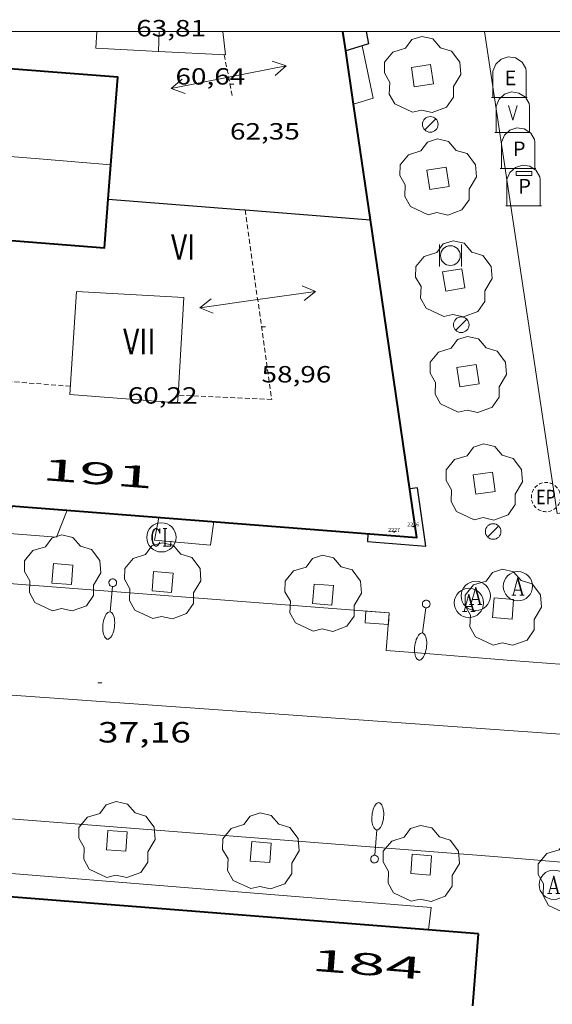
# Model space of a CAD drawing. Units: inches. Extents: x 453997 to 455002, y 4598998 to 4599503.
# Drawn here: x 454343 to 454371, y 4599450 to 4599501 of the extents above; entities that cross this region are included whole.
import ezdxf
from ezdxf.enums import TextEntityAlignment as Align

# ---------------------------------------------------------------- set-up
doc = ezdxf.new("R2010")
doc.units = ezdxf.units.IN
doc.header["$MEASUREMENT"] = 0
doc.linetypes.add('DGN Style 1', pattern=[6.30287331, 0.01048731, -6.292386])
doc.linetypes.add('TRAZOS2', pattern=[0.375, 0.25, -0.125])
for name, color, linetype, lineweight in [('ARBRE', 7, 'Continuous', 0), ('CARENER', 7, 'Continuous', 0), ('CONTENIDOR DE PAPER', 7, 'Continuous', 0), ('CONTENIDOR DE PLASTIC', 7, 'Continuous', 0), ('CONTENIDOR DE VIDRE', 7, 'Continuous', 0), ('COS SORTINT-TRIBUNA', 7, 'Continuous', 0), ('COTA ALTIMETRICA', 7, 'Continuous', 0), ('COTA EDIFICI', 7, 'Continuous', 0), ('EIX VIA URBANA PAVIMENTADA', 7, 'Continuous', 0), ('EMBORNAL', 7, 'Continuous', 0), ('ESCOCELL', 7, 'Continuous', 0), ('FACANA EXTERIOR', 7, 'Continuous', 0), ('FACANA INTERIOR', 7, 'Continuous', 0), ('FANAL', 7, 'Continuous', 0), ('LINIA DE VOLADA', 7, 'Continuous', 0), ('LINIA VOLUMETRICA', 7, 'Continuous', 0), ('MARC FULL', 7, 'Continuous', 0), ('MITGERES', 7, 'Continuous', 0), ('MUR', 7, 'Continuous', 0), ('PAPERERA', 7, 'Continuous', 0), ('REGISTRE AIGUA', 7, 'Continuous', 0), ('REGISTRE CLAVEGUERAM', 7, 'Continuous', 0), ('REGISTRE ENLLUMENAT PUBLIC', 7, 'Continuous', 0), ('TEXT DE NUMERO DE PLANTES', 7, 'Continuous', 0), ('TEXT DE NUMERO DE POLICIA', 7, 'Continuous', 0), ('VORERA', 7, 'Continuous', 0)]:
    doc.layers.add(name, color=color, linetype=linetype, lineweight=lineweight)
for name, color, linetype in [('CONTENIDOR D ESCOMBRERIES', 7, 'Continuous'), ('Identificador', 7, 'Continuous'), ('PLAQUES_CARRER', 7, 'Continuous'), ('Punt', 7, 'Continuous')]:
    doc.layers.add(name, color=color, linetype=linetype)
doc.styles.get("Standard").update_dxf_attribs({"font": 'txt.shx'})
doc.styles.add('Style-Arial', font='ARIAL.TTF')

# ---------------------------------------------------------------- blocks, each defined once
blk = doc.blocks.new('BLOC_PLAQUES')
at = {"layer": 'Punt', "color": 2}
blk.add_point((0, 0), dxfattribs=at)
at = {"layer": 'Identificador', "color": 2}
blk.add_attdef('IDENTIFICADOR', text='', height=0.2, dxfattribs=at).set_placement((0, 0), align=Align.CENTER)
blk = doc.blocks.new('COTA')
at = {"color": 0, "linetype": 'ByBlock', "lineweight": -2}
blk.add_line((0, 0), (0.2, 0), dxfattribs=at)
blk = doc.blocks.new('ESCOSE')
at = {"color": 0, "linetype": 'ByBlock', "lineweight": -2, "flags": 128}
blk.add_lwpolyline([(-0.5, -0.5), (0.5, -0.5), (0.5, 0.5), (-0.5, 0.5)], close=True, dxfattribs=at)
blk = doc.blocks.new('ARBRE')
at = {"color": 0, "linetype": 'ByBlock', "lineweight": -2, "flags": 128}
blk.add_lwpolyline([(-0.507, -1.872), (-1.415, -1.448), (-1.697, -0.9400000000000001), (-1.675, -0.342), (-1.951, 0.138), (-1.943, 0.686), (-1.511, 1.208), (-0.871, 1.406), (-0.543, 1.846), (-0.027, 2.012), (0.541, 1.882), (0.933, 1.428), (1.495, 1.262), (1.921, 0.6940000000000001), (1.969, 0.068), (1.593, -0.562), (1.593, -1.098), (1.229, -1.618), (0.505, -1.886), (-0.049, -1.762), (-0.507, -1.872)], dxfattribs=at)
blk = doc.blocks.new('FANALB')
at = {"color": 0, "linetype": 'ByBlock', "lineweight": -2, "flags": 128}
for points in [[(0.197, 0.005), (0.189, 0.061), (0.165, 0.111), (0.129, 0.155), (0.083, 0.185), (0.029, 0.201), (-0.027, 0.201), (-0.081, 0.185), (-0.129, 0.155), (-0.167, 0.113), (-0.191, 0.063), (-0.199, 0.007), (-0.191, -0.049), (-0.169, -0.099), (-0.133, -0.143), (-0.08700000000000001, -0.173), (-0.033, -0.191), (0.023, -0.191), (0.077, -0.177), (0.125, -0.147), (0.163, -0.105), (0.187, -0.055), (0.197, 0.001), (0.197, 0.005)], [(1.497, 0.005), (0.197, 0.005)], [(2.897, 0.005), (2.889, 0.051), (2.865, 0.095), (2.827, 0.137), (2.773, 0.175), (2.707, 0.211), (2.629, 0.241), (2.541, 0.267), (2.445, 0.285), (2.343, 0.299), (2.237, 0.305), (2.133, 0.303), (2.027, 0.297), (1.927, 0.283), (1.833, 0.261), (1.747, 0.235), (1.671, 0.203), (1.607, 0.167), (1.557, 0.127), (1.523, 0.085), (1.501, 0.041), (1.497, -0.005), (1.509, -0.051), (1.537, -0.095), (1.579, -0.135), (1.635, -0.175), (1.705, -0.209), (1.785, -0.237), (1.875, -0.261), (1.973, -0.279), (2.075, -0.291), (2.179, -0.295), (2.285, -0.293), (2.389, -0.283), (2.489, -0.267), (2.581, -0.247), (2.665, -0.219), (2.737, -0.185), (2.799, -0.149), (2.845, -0.107), (2.877, -0.065), (2.895, -0.019), (2.897, 0.005)]]:
    blk.add_lwpolyline(points, dxfattribs=at)
blk = doc.blocks.new('CVIDRE')
at = {"color": 0, "linetype": 'ByBlock', "lineweight": -2}
for p, q in [((-0.56, 1.26), (-0.08, 1.42)), ((-0.08, 1.42), (0.42, 1.34)), ((-1.14, 0.44), (-0.9400000000000001, 0.92)), ((-0.9400000000000001, 0.92), (-0.56, 1.26)), ((0.42, 1.34), (0.86, 1.06)), ((0.86, 1.06), (1.12, 0.62)), ((0, -0.5), (-0.3, 0.5)), ((0.3, 0.5), (0, -0.5)), ((1.12, 0.62), (1.14, 0.44))]:
    blk.add_line(p, q, dxfattribs=at)
at = {"color": 0, "linetype": 'ByBlock', "lineweight": -2, "flags": 128}
for points in [[(-1.14, -1.36), (-1.14, 0.44)], [(0, 0), (0, 0)], [(0, 0), (0, 0)], [(1.14, -1.36), (1.14, 0.44)], [(-1.22, -1.36), (1.22, -1.36)]]:
    blk.add_lwpolyline(points, dxfattribs=at)
blk = doc.blocks.new('CPLAS')
at = {"color": 0, "linetype": 'ByBlock', "lineweight": -2}
for p, q in [((-0.634, 1.28), (-0.154, 1.44)), ((-0.154, 1.44), (0.346, 1.36)), ((0.346, 1.36), (0.786, 1.08)), ((-1.214, 0.46), (-1.014, 0.9400000000000001)), ((-1.014, 0.9400000000000001), (-0.634, 1.28)), ((0.786, 1.08), (1.046, 0.64)), ((1.046, 0.64), (1.066, 0.46))]:
    blk.add_line(p, q, dxfattribs=at)
at = {"color": 0, "linetype": 'ByBlock', "lineweight": -2, "flags": 128}
blk.add_lwpolyline([(-0.584, 0.73), (0.486, 0.73), (0.486, 1.016), (-0.584, 1.016)], close=True, dxfattribs=at)
for points in [[(-1.214, -1.34), (-1.214, 0.46)], [(-0.074, 0.02), (-0.074, 0.02)], [(-0.074, 0.02), (-0.074, 0.02)], [(1.066, -1.34), (1.066, 0.46)], [(-1.294, -1.34), (1.146, -1.34)]]:
    blk.add_lwpolyline(points, dxfattribs=at)
at = {"color": 0, "linetype": 'ByBlock', "lineweight": -2, "style": 'Style-Arial'}
blk.add_text('P', height=0.9999600000000001, dxfattribs=at).set_placement((0.0006423754882812318, -1.999999999998181e-05), align=Align.MIDDLE_CENTER)
blk = doc.blocks.new('REPC')
at = {"color": 0, "linetype": 'ByBlock', "lineweight": -2}
blk.add_circle((0.001121296942234039, 0.0002408043146133423), 1, dxfattribs=at)
at = {"color": 0, "linetype": 'ByBlock', "lineweight": -2, "style": 'Style-Arial', "width": 0.7999964000072}
blk.add_text('EP', height=1.000002, dxfattribs=at).set_placement((-0.0001425146484374409, 1.000000000033197e-06), align=Align.MIDDLE_CENTER)
blk = doc.blocks.new('FANAL')
at = {"color": 0, "linetype": 'ByBlock', "lineweight": -2}
blk.add_line((0.283, 0.283), (-0.283, -0.283), dxfattribs=at)
blk.add_circle((0.0002620689868927002, 0.0006722288131713868), 0.40000000060146, dxfattribs=at)
blk = doc.blocks.new('RAIGUC')
at = {"color": 0, "linetype": 'ByBlock', "lineweight": -2, "flags": 128}
for points in [[(0.002, 0.6), (-0.33, -0.6)], [(0.002, 0.6), (0.332, -0.6)], [(0.002, 0.43), (0.284, -0.6)], [(-0.424, -0.6), (-0.14, -0.6)], [(-0.236, -0.26), (0.19, -0.26)], [(0.142, -0.6), (0.426, -0.6)]]:
    blk.add_lwpolyline(points, dxfattribs=at)
at = {"color": 0, "linetype": 'ByBlock', "lineweight": -2}
blk.add_circle((0.0002215649485588074, -0.001705031752586365), 1, dxfattribs=at)
blk = doc.blocks.new('PAPERE')
at = {"color": 0, "linetype": 'ByBlock', "lineweight": -2, "flags": 128}
for points in [[(-0.749, 0.752), (-0.749, -0.748)], [(0.751, -0.748), (0.751, 0.752)]]:
    blk.add_lwpolyline(points, dxfattribs=at)
at = {"color": 0, "linetype": 'ByBlock', "lineweight": -2}
blk.add_circle((0, 0), 0.675, dxfattribs=at)
blk = doc.blocks.new('EMBORN')
at = {"color": 0, "linetype": 'ByBlock', "lineweight": -2, "flags": 128}
blk.add_lwpolyline([(0, 0), (1.2, 0), (1.2, 0.6), (0, 0.6)], close=True, dxfattribs=at)
blk = doc.blocks.new('RCLAVC')
at = {"color": 0, "linetype": 'ByBlock', "lineweight": -2, "flags": 128}
for points in [[(-0.158, 0.43), (-0.122, 0.26), (-0.122, 0.6), (-0.158, 0.43), (-0.228, 0.544), (-0.332, 0.6), (-0.402, 0.6), (-0.508, 0.544), (-0.578, 0.43), (-0.612, 0.316), (-0.648, 0.146), (-0.648, -0.146), (-0.612, -0.316), (-0.578, -0.43), (-0.508, -0.544), (-0.402, -0.6), (-0.332, -0.6), (-0.228, -0.544), (-0.158, -0.43), (-0.122, -0.316)], [(-0.402, 0.6), (-0.472, 0.544), (-0.542, 0.43), (-0.578, 0.316), (-0.612, 0.146), (-0.612, -0.146), (-0.578, -0.316), (-0.542, -0.43), (-0.472, -0.544), (-0.402, -0.6)], [(0.122, 0.6), (0.368, 0.6)], [(0.226, 0.6), (0.226, -0.6)], [(0.262, 0.6), (0.262, -0.6)], [(0.122, -0.6), (0.648, -0.6), (0.648, -0.26), (0.612, -0.6)]]:
    blk.add_lwpolyline(points, dxfattribs=at)
at = {"color": 0, "linetype": 'ByBlock', "lineweight": -2}
blk.add_circle((-0.001401012718677521, -0.0007607361078262329), 1, dxfattribs=at)
blk = doc.blocks.new('CESCOM')
at = {"color": 0, "linetype": 'ByBlock', "lineweight": -2}
for p, q in [((-0.56, 1.26), (-0.08, 1.42)), ((-0.08, 1.42), (0.42, 1.34)), ((-1.14, 0.44), (-0.9400000000000001, 0.92)), ((-0.9400000000000001, 0.92), (-0.56, 1.26)), ((0.42, 1.34), (0.86, 1.06)), ((0.86, 1.06), (1.12, 0.62)), ((1.12, 0.62), (1.14, 0.44))]:
    blk.add_line(p, q, dxfattribs=at)
at = {"color": 0, "linetype": 'ByBlock', "lineweight": -2, "flags": 128}
for points in [[(-1.14, -1.36), (-1.14, 0.44)], [(0, 0), (0, 0)], [(0, 0), (0, 0)], [(1.14, -1.36), (1.14, 0.44)], [(-1.22, -1.36), (1.22, -1.36)]]:
    blk.add_lwpolyline(points, dxfattribs=at)
at = {"color": 0, "linetype": 'ByBlock', "lineweight": -2, "style": 'Style-Arial'}
blk.add_text('E', height=0.9999600000000001, dxfattribs=at).set_placement((0.07102271484375001, -0.02001999999999998), align=Align.MIDDLE_CENTER)
blk = doc.blocks.new('CPAPER')
at = {"color": 0, "linetype": 'ByBlock', "lineweight": -2}
for p, q in [((-0.56, 1.26), (-0.08, 1.42)), ((-0.08, 1.42), (0.42, 1.34)), ((-1.14, 0.44), (-0.9400000000000001, 0.92)), ((-0.9400000000000001, 0.92), (-0.56, 1.26)), ((0.42, 1.34), (0.86, 1.06)), ((0.86, 1.06), (1.12, 0.62)), ((1.12, 0.62), (1.14, 0.44))]:
    blk.add_line(p, q, dxfattribs=at)
at = {"color": 0, "linetype": 'ByBlock', "lineweight": -2, "flags": 128}
for points in [[(-1.14, -1.36), (-1.14, 0.44)], [(0, 0), (0, 0)], [(0, 0), (0, 0)], [(1.14, -1.36), (1.14, 0.44)], [(-1.22, -1.36), (1.22, -1.36)]]:
    blk.add_lwpolyline(points, dxfattribs=at)
at = {"color": 0, "linetype": 'ByBlock', "lineweight": -2, "style": 'Style-Arial'}
blk.add_text('P', height=0.9999600000000001, dxfattribs=at).set_placement((0.07464237548828123, -0.02001999999999998), align=Align.MIDDLE_CENTER)
blk = doc.blocks.new('SENTIT')
at = {"color": 0, "linetype": 'ByBlock', "lineweight": -2}
blk.add_line((0, 0), (3, 0), dxfattribs=at)
at = {"color": 0, "linetype": 'ByBlock', "lineweight": -2, "flags": 128}
blk.add_lwpolyline([(2.35, 0.376), (3, 0), (2.35, -0.374)], dxfattribs=at)

msp = doc.modelspace()

# ---------------------------------------------------------------- linework, layer by layer
at = {"layer": 'CARENER', "color": 1, "linetype": 'TRAZOS2', "lineweight": 20, "extrusion": (0.00130943033933829, -0.006598704982665939, 0.9999773709863331), "elevation": -29693.43433631392}
msp.add_lwpolyline([(454353.321802532, 4599403.000673892), (454353.7558058806, 4599400.813619592)], dxfattribs=at)
at = {"layer": 'CARENER', "color": 1, "linetype": 'TRAZOS2', "lineweight": 20}
for points, elevation in [([(454354.8660081176, 4599490.854570184), (454356.2268641346, 4599481.149061504), (454351.4249853249, 4599481.375092315)], 58.87709820340997), ([(454354.8659356691, 4599490.85508688), (454354.8660081176, 4599490.854570184)], 58.87709128290589), ([(454345.912853273, 4599481.825140805), (454332.8491059248, 4599482.847220772)], 58.97609143639107), ([(454351.4249853249, 4599481.375092315), (454351.4248584046, 4599481.375098289)], 59.0640900663209)]:
    msp.add_lwpolyline(points, dxfattribs=dict(at, elevation=elevation))
at = {"layer": 'COS SORTINT-TRIBUNA', "color": 1, "linetype": 'Continuous', "lineweight": 30}
for points in [[(454361.0666393061, 4599500, 60.10657538390959), (454361.1960100147, 4599499.360052031, 60.08809316043521), (454360.8740205385, 4599499.261998025, 60.08809316043521)], [(454360.8740205385, 4599499.261998025, 60.08809316043521), (454360.0275060828, 4599499.004212787, 60.08809316043521)], [(454361.1618196362, 4599474.276013399, 57.11208854644481), (454361.1308165607, 4599473.877013015, 57.11208854644481), (454364.1368194456, 4599473.642989844, 57.11808855574721), (454363.7008414033, 4599476.625997777, 57.41508901621602), (454363.3058403508, 4599476.568000684, 57.41508901621602)]]:
    msp.add_polyline3d(points, dxfattribs=at)
at = {"layer": 'EIX VIA URBANA PAVIMENTADA', "color": 1, "linetype": 'Continuous', "lineweight": 20, "elevation": 36.59005672921194}
msp.add_lwpolyline([(454378.0027640513, 4599463.508868923), (454269.5628014766, 4599471.218220688)], dxfattribs=at)
at = {"layer": 'FACANA EXTERIOR', "color": 1, "linetype": 'Continuous', "lineweight": 40}
for points, elevation in [([(454360.0275060828, 4599499.004212787), (454359.8820004095, 4599500)], 59.59015713313742), ([(454360.4270232309, 4599496.270064641), (454360.0275060828, 4599499.004212787)], 59.3189370025426), ([(454361.2929417568, 4599490.344037325), (454360.4270232309, 4599496.270064641)], 58.7310910570086)]:
    msp.add_lwpolyline(points, dxfattribs=dict(at, elevation=elevation))
at = {"layer": 'FACANA EXTERIOR', "color": 1, "linetype": 'Continuous', "lineweight": 40, "flags": 128}
for points, elevation in [([(454332.5696755256, 4599476.505958168), (454363.6688220441, 4599474.080994079), (454361.2929417564, 4599490.344037321)], 57.05912860148063), ([(454366.5317565713, 4599450.092923592), (454366.8336729617, 4599453.785938598)], 58.10798860338434)]:
    msp.add_lwpolyline(points, dxfattribs=dict(at, elevation=elevation))
at = {"layer": 'FACANA EXTERIOR', "color": 1, "linetype": 'Continuous', "lineweight": 40}
msp.add_polyline3d([(454366.8336729613, 4599453.785938595, 58.14209014335681), (454294.287604472, 4599459.501508822, 58.26423449668373)], dxfattribs=at)
at = {"layer": 'FACANA INTERIOR', "color": 204, "linetype": 'Continuous', "lineweight": 40, "extrusion": (-0.03314923630469632, -0.3834815664018197, 0.9229534204727896), "elevation": -1778828.157368466, "flags": 128}
msp.add_lwpolyline([(56543.85970355896, 4265482.699274348), (56543.82499817573, 4265487.575725547), (56536.03621517634, 4265487.510775477)], dxfattribs=at)
at = {"layer": 'FACANA INTERIOR', "color": 204, "linetype": 'Continuous', "lineweight": 40, "extrusion": (-0.9969322946971816, 0.05534815737357473, 0.05534059328523549), "elevation": -198377.4702462689, "flags": 128}
msp.add_lwpolyline([(-4617605.162656048, 11053.01334189392), (-4617606.04213367, 11053.37990420523), (-4617606.920612829, 11053.7474680529)], dxfattribs=at)
at = {"layer": 'FACANA INTERIOR', "color": 204, "linetype": 'Continuous', "lineweight": 40, "extrusion": (-0.03020779449879079, -0.3835132564528438, 0.923041207788934), "elevation": -1777637.472375083, "flags": 128}
msp.add_lwpolyline([(91772.34755746648, 4265361.819423405), (91780.16771102173, 4265361.819423404), (91780.16765782563, 4265364.538421735)], dxfattribs=at)
at = {"layer": 'LINIA DE VOLADA', "color": 7, "linetype": 'Continuous', "lineweight": 0, "elevation": 60.08809316043521}
msp.add_lwpolyline([(454360.8740205385, 4599499.261998025), (454361.4349892767, 4599496.578045903), (454360.4270232309, 4599496.270064641)], dxfattribs=at)
at = {"layer": 'LINIA DE VOLADA', "color": 7, "linetype": 'Continuous', "lineweight": 0, "elevation": 60.08809316043521, "flags": 128}
msp.add_lwpolyline([(454360.4270232309, 4599496.270064641), (454360.4269853771, 4599496.270053075)], dxfattribs=at)
at = {"layer": 'LINIA DE VOLADA', "color": 7, "linetype": 'Continuous', "lineweight": 0}
for points in [[(454345.7488048605, 4599475.478132209, 55.35908582859361), (454345.1967935794, 4599474.104134267, 55.10408543324161), (454342.3557907531, 4599474.312156145, 55.10408543324161), (454342.9508021767, 4599475.696153777, 55.12508546580001)], [(454353.2628120637, 4599474.892074287, 55.35008581464001), (454353.0858026691, 4599473.690073766, 55.28808571851521), (454350.2168000952, 4599473.937095918, 55.35208581774081), (454350.442809361, 4599475.112096026, 55.37408585184961)], [(454294.287604472, 4599459.501508822, 56.65108948538774), (454294.3616138369, 4599460.802499357, 56.84808813713921), (454364.4106794099, 4599455.130959065, 56.39208743015681), (454364.2696705188, 4599453.987958363, 56.39208743015681)]]:
    msp.add_polyline3d(points, dxfattribs=at)
at = {"layer": 'LINIA VOLUMETRICA', "color": 1, "linetype": 'Continuous', "lineweight": 20, "elevation": 63.93097576562441, "flags": 128}
msp.add_lwpolyline([(454350.4567530091, 4599500), (454350.4289904166, 4599498.977133135)], dxfattribs=at)
at = {"layer": 'LINIA VOLUMETRICA', "color": 1, "linetype": 'Continuous', "lineweight": 20}
for points in [[(454347.267664557, 4599500, 63.84919792799292), (454347.2109866939, 4599499.144157806, 63.84709898838881), (454350.4289904159, 4599498.977133131, 63.11909785969761)], [(454350.4289904159, 4599498.977133131, 63.11909785969761), (454353.8589943831, 4599498.79910683, 62.34309665658721), (454353.7197604953, 4599500, 62.40862277401896)], [(454346.2268906428, 4599486.686145958, 60.08709315888481), (454345.8858499988, 4599481.39914035, 60.33509354338401), (454351.4018553942, 4599480.983097851, 60.33509354338401), (454351.4249853249, 4599481.375092315, 60.30309398102359)], [(454351.4249853249, 4599481.375092315, 60.30309398102359), (454351.7198967841, 4599486.373103795, 59.89509286120801), (454346.2268906428, 4599486.686145958, 60.08709315888481)]]:
    msp.add_polyline3d(points, dxfattribs=at)
at = {"layer": 'MARC FULL', "color": 0, "linetype": 'Continuous'}
msp.add_lwpolyline([(455000, 4599500), (454000, 4599500)], dxfattribs=at)
at = {"layer": 'MITGERES', "color": 1, "linetype": 'Continuous', "lineweight": 30, "elevation": 60.77609422849491}
msp.add_lwpolyline([(454347.8459290195, 4599491.413141001), (454354.5699353846, 4599490.878089154), (454354.8660081176, 4599490.854570184)], dxfattribs=at)
at = {"layer": 'MITGERES', "color": 1, "linetype": 'Continuous', "lineweight": 30, "elevation": 60.74690513744689, "flags": 128}
msp.add_lwpolyline([(454354.8660081176, 4599490.854570184), (454361.2929417556, 4599490.344037315)], dxfattribs=at)
at = {"layer": 'MUR', "color": 1, "linetype": 'Continuous', "lineweight": 20, "extrusion": (0.002570685553173435, -1.999547093710678e-08, 0.9999966957824343), "elevation": 1212.028751997656, "flags": 128}
msp.add_lwpolyline([(454338.5891876113, 4599493.801226931), (454342.4792040906, 4599493.484196926), (454346.3692205623, 4599493.166166918)], dxfattribs=at)
at = {"layer": 'VORERA', "color": 1, "linetype": 'Continuous', "lineweight": 0, "extrusion": (0.01133742681407692, -0.0008758406025335877, 0.9999353457381505), "elevation": 1159.803569921195, "flags": 128}
msp.add_lwpolyline([(454330.1659666008, 4599473.182941714), (454193.0339156116, 4599483.776002625)], dxfattribs=at)
at = {"layer": 'VORERA', "color": 1, "linetype": 'Continuous', "lineweight": 0, "extrusion": (0.002667586199429558, -0.1151463086023675, 0.9933449610276971), "elevation": -528363.0710840801, "flags": 128}
msp.add_lwpolyline([(560773.5739273069, 4557183.353195093), (560776.2892662955, 4557183.075361907), (560776.4410815416, 4557184.282199807), (560776.4410815416, 4557184.282199807)], dxfattribs=at)
at = {"layer": 'VORERA', "color": 1, "linetype": 'Continuous', "lineweight": 0, "extrusion": (0.01161471497450258, -0.0009213142481812598, 0.99993212248438), "elevation": 1076.646992582658, "flags": 128}
msp.add_lwpolyline([(454332.6339370473, 4599471.109976621), (454337.4252688491, 4599470.729939518)], dxfattribs=at)
at = {"layer": 'VORERA', "color": 1, "linetype": 'Continuous', "lineweight": 0, "extrusion": (0.07037702777898686, 0.7421625821540065, 0.6665146477096308), "elevation": 3445547.077164684, "flags": 128}
msp.add_lwpolyline([(-18147.15562010522, -3080477.134631644), (-18133.62755283713, -3080476.890497168), (-18108.57948995091, -3080476.273453989)], dxfattribs=at)
at = {"layer": 'VORERA', "color": 1, "linetype": 'Continuous', "lineweight": 0}
for points in [[(454372.7778356119, 4599474.007924845, 37.26605777720641), (454372.5698469667, 4599475.54692881, 37.31305785007521), (454370.8628424916, 4599475.305941388, 37.22505771364001), (454368.6279516635, 4599490.150981362, 38.85906024699361), (454367.1403593512, 4599500, 39.78681610756105)], [(454359.7867881179, 4599470.403017826, 36.93805726867521), (454362.2557905648, 4599470.220998811, 36.8970572051088), (454362.1017756746, 4599468.289996985, 36.92305724541921), (454363.7107772282, 4599468.165984585, 36.90005720976001)]]:
    msp.add_polyline3d(points, dxfattribs=at)

# ---------------------------------------------------------------- block references
at = {"layer": 'ARBRE', "color": 3, "linetype": 'Continuous', "lineweight": 0, "xscale": 1.000001550400009, "yscale": 1.000001550399986, "zscale": 1.0000015504, "rotation": 359.9995652666707}
for p in [(454363.9550019549, 4599497.734028575, 39.7230615865392), (454364.7499633225, 4599492.480014397, 39.22506081444001), (454365.5589250457, 4599487.270000181, 38.73106004854241), (454366.2968889882, 4599482.366986981, 38.16205916636481), (454367.117848484, 4599476.860972214, 37.52305817565922), (454345.4997796177, 4599472.202129018, 37.3540579136416), (454350.6337845272, 4599471.800089441, 37.25105775395041), (454358.8587923925, 4599471.156026035, 37.09905751828962), (454368.0908012957, 4599470.442954882, 37.095057512088), (454348.287680302, 4599458.543086689, 37.27505779116), (454355.664687361, 4599457.966029821, 37.13905758030561), (454363.8896952264, 4599457.321966415, 36.98505734154401), (454371.8397026883, 4599456.680905101, 36.86705715859681)]:
    msp.add_blockref('ARBRE', p, dxfattribs=at)
at = {"layer": 'CARENER', "color": 1, "linetype": 'Continuous', "lineweight": 20, "zscale": 1.0000015504}
for p, rotation in [((454354.0209859465, 4599497.654103826, 62.35009666744001), 11.22394664997375), ((454354.0209859465, 4599497.654103826, 62.35009666744001), 191.2239466499737), ((454355.5089018542, 4599486.267074882, 58.93809137747521), 7.981758212948999), ((454355.5089018542, 4599486.267074882, 58.93809137747521), 187.981758212949)]:
    msp.add_blockref('SENTIT', p, dxfattribs=dict(at, rotation=rotation))
at = {"layer": 'CONTENIDOR D ESCOMBRERIES', "color": 7, "linetype": 'Continuous', "lineweight": 0, "xscale": 0.7500011627999923, "yscale": 0.7500011628000038, "zscale": 0.7500011628000001, "rotation": 359.9995652666702}
msp.add_blockref('CESCOM', (454368.4160081352, 4599497.636994576, 39.55706132917281), dxfattribs=at)
at = {"layer": 'CONTENIDOR DE PAPER', "color": 5, "linetype": 'Continuous', "lineweight": 0, "xscale": 0.7500011627999923, "yscale": 0.7500011628000038, "zscale": 0.7500011628000001, "rotation": 359.9995652666702}
msp.add_blockref('CPAPER', (454368.8609812519, 4599494.002985567, 39.18706075552481), dxfattribs=at)
at = {"layer": 'CONTENIDOR DE PLASTIC', "color": 2, "linetype": 'Continuous', "lineweight": 0, "xscale": 0.7500011627999923, "yscale": 0.7500011628000038, "zscale": 0.7500011628000001, "rotation": 359.9995652666702}
msp.add_blockref('CPLAS', (454369.1939671166, 4599492.071980046, 39.13206067025281), dxfattribs=at)
at = {"layer": 'CONTENIDOR DE VIDRE', "color": 3, "linetype": 'Continuous', "lineweight": 0, "xscale": 0.7500011627999923, "yscale": 0.7500011628000038, "zscale": 0.7500011628000001, "rotation": 359.9995652666702}
msp.add_blockref('CVIDRE', (454368.5879947518, 4599495.837990482, 39.46506118653602), dxfattribs=at)
at = {"layer": 'COTA ALTIMETRICA', "color": 7, "linetype": 'Continuous', "lineweight": 0, "xscale": 1.000001550400009, "yscale": 1.000001550399986, "zscale": 1.0000015504, "rotation": 359.9995652666707}
msp.add_blockref('COTA', (454347.3177401434, 4599466.628106582, 37.16405761906561), dxfattribs=at)
at = {"layer": 'COTA EDIFICI', "color": 7, "linetype": 'Continuous', "lineweight": 0, "xscale": 1.000001550400009, "yscale": 1.000001550399986, "zscale": 1.0000015504, "rotation": 359.9995652666707}
for p in [(454354.0899833903, 4599497.303102758, 62.34809666433922), (454355.7068915006, 4599484.862071201, 58.95509140383201), (454348.8498726372, 4599483.777121546, 60.21509335733602)]:
    msp.add_blockref('COTA', p, dxfattribs=at)
at = {"layer": 'EMBORNAL', "color": 7, "linetype": 'Continuous', "lineweight": 0, "xscale": 1.000001550399997, "yscale": 1.000001550399986, "zscale": 1.0000015504, "rotation": 355.7837174214756}
msp.add_blockref('EMBORN', (454361.0167847212, 4599469.70400741, 36.86505715549601), dxfattribs=at)
at = {"layer": 'ESCOCELL', "color": 1, "linetype": 'Continuous', "lineweight": 0, "zscale": 1.0000015504}
for p, xscale, yscale, rotation in [((454363.9550019549, 4599497.734028575, 39.7230615865392), 1.000001550399993, 1.000001550399986, 98.3965837991045), ((454364.7499633225, 4599492.480014397, 39.22506081444001), 1.000001550399999, 1.000001550399986, 98.87640212950105), ((454365.5589250457, 4599487.270000181, 38.73106004854241), 1.000003222517681, 1.000003222517677, 99.5418485684436), ((454366.2968889882, 4599482.366986981, 38.16205916636481), 1.000003706723825, 1.000003706723845, 98.95606050510533), ((454367.117848484, 4599476.860972214, 37.52305817565922), 1.000001550399991, 1.000001550399986, 98.45457867871208), ((454345.4997796177, 4599472.202129018, 37.3540579136416), 1.000001550399989, 1.000001550399986, 175.5236325501707), ((454350.6337845272, 4599471.800089441, 37.25105775395041), 1.000001550399989, 1.000001550399986, 175.5236325501707), ((454358.8587923925, 4599471.156026035, 37.09905751828962), 1.000001550399989, 1.000001550399986, 175.5236325501707), ((454368.0908012957, 4599470.442954882, 37.095057512088), 1.000001550399997, 1.000001550399986, 175.3718785515236)]:
    msp.add_blockref('ESCOSE', p, dxfattribs=dict(at, xscale=xscale, yscale=yscale, rotation=rotation))
at = {"layer": 'ESCOCELL', "color": 1, "linetype": 'Continuous', "lineweight": 0, "zscale": 1.0000015504, "rotation": 85.63574938064826}
for p in [(454348.287680302, 4599458.543086689, 37.27505779116), (454355.664687361, 4599457.966029821, 37.13905758030561), (454363.8896952264, 4599457.321966415, 36.98505734154401)]:
    msp.add_blockref('ESCOSE', p, dxfattribs=at)
at = {"layer": 'FANAL', "color": 7, "linetype": 'Continuous', "lineweight": 0, "yscale": 1.000001550399986, "zscale": 1.0000015504}
for name, p, xscale, rotation in [('FANAL', (454364.3559836533, 4599495.240021667, 39.71906158033761), 1.000001550400009, 359.9995652666707), ('FANAL', (454365.9429082276, 4599484.97499371, 38.51205970900481), 1.000001550400009, 359.9995652666707), ('FANAL', (454367.5808304303, 4599474.386964866, 37.28105780046241), 1.000001550400009, 359.9995652666707), ('FANALB', (454348.0727802532, 4599471.76010881, 37.25605776170241), 1.000001550399994, 264.6479572560567), ('FANALB', (454364.1437969292, 4599470.673985187, 37.08105749038241), 1.00000155039999, 262.5467276578618)]:
    msp.add_blockref(name, p, dxfattribs=dict(at, xscale=xscale, rotation=rotation))
at = {"layer": 'FANAL', "color": 7, "linetype": 'Continuous', "lineweight": 0, "zscale": 1.0000015504, "rotation": 85.63574938064826}
msp.add_blockref('FANALB', (454361.5046937064, 4599457.608984957, 37.03205741441282), dxfattribs=at)
at = {"layer": 'PAPERERA', "color": 7, "linetype": 'Continuous', "lineweight": 0, "xscale": 0.7500011627999923, "yscale": 0.7500011628000038, "zscale": 0.7500011628000001, "rotation": 359.9995652666702}
msp.add_blockref('PAPERE', (454365.3899342529, 4599488.518003399, 38.88306028420321), dxfattribs=at)
at = {"layer": 'PLAQUES_CARRER', "xscale": 1.000001550400009, "yscale": 1.000001550399986, "zscale": 1.0000015504, "rotation": 359.9995652666707}
for p, values in [((454363.4778030373, 4599474.648533639), {'IDENTIFICADOR': '2226'}), ((454362.501002371, 4599474.369660102), {'IDENTIFICADOR': '2227'})]:
    msp.add_blockref('BLOC_PLAQUES', p, dxfattribs=at).add_auto_attribs(values)
at = {"layer": 'REGISTRE AIGUA', "color": 5, "linetype": 'Continuous', "lineweight": 0, "xscale": 0.7500011627999923, "yscale": 0.7500011628000038, "zscale": 0.7500011628000001, "rotation": 359.9995652666702}
for p in [(454368.8488111131, 4599471.581950895, 37.1210575523984), (454366.6878040449, 4599471.091966533, 37.08205749193281), (454366.3358007752, 4599470.732968647, 37.07405747952961), (454370.6896979842, 4599456.29591323, 36.90105721131042)]:
    msp.add_blockref('RAIGUC', p, dxfattribs=at)
at = {"layer": 'REGISTRE CLAVEGUERAM', "color": 7, "linetype": 'Continuous', "lineweight": 0, "xscale": 0.7500011627999923, "yscale": 0.7500011628000038, "zscale": 0.7500011628000001, "rotation": 359.9995652666702}
msp.add_blockref('RCLAVC', (454350.5758017976, 4599474.088093428, 37.24005773689601), dxfattribs=at)
at = {"layer": 'REGISTRE ENLLUMENAT PUBLIC', "color": 1, "linetype": 'TRAZOS2', "lineweight": 0, "xscale": 0.7500011627999923, "yscale": 0.7500011628000038, "zscale": 0.7500011628000001, "rotation": 359.9995652666702}
msp.add_blockref('REPC', (454370.2878480039, 4599476.149947059, 37.4840581151936), dxfattribs=at)

# ---------------------------------------------------------------- texts
at = {"layer": 'COTA ALTIMETRICA', "color": 7, "linetype": 'Continuous', "lineweight": 0, "style": 'Style-Arial', "width": 1.333331428571429}
msp.add_text('37,16', height=1.05000162792, rotation=359.99956526667, dxfattribs=at).set_placement((454347.3177249683, 4599464.628103482, 37.16405761906561), align=Align.TOP_LEFT)
at = {"layer": 'COTA EDIFICI', "color": 7, "linetype": 'Continuous', "lineweight": 0, "style": 'Style-Arial', "width": 1.25}
for s, p in [('63,81', (454349.2830008551, 4599500.587144323, 63.80709892637281)), ('60,64', (454351.2949852484, 4599498.11912523, 60.63909401470561)), ('62,35', (454354.0899682152, 4599495.303099658, 62.34809666433922)), ('58,96', (454355.7068763255, 4599482.8620681, 58.95509140383201)), ('60,22', (454348.8498574621, 4599481.777118445, 60.21509335733602))]:
    msp.add_text(s, height=0.8400013023360002, rotation=359.99956526667, dxfattribs=at).set_placement(p, align=Align.TOP_LEFT)
at = {"layer": 'TEXT DE NUMERO DE PLANTES', "color": 7, "linetype": 'Continuous', "lineweight": 0, "style": 'Style-Arial', "width": 0.8076910650906692}
for s, p in [('VI', (454351.6888266508, 4599488.961109043)), ('VII', (454349.4442479875, 4599484.120118569))]:
    msp.add_text(s, height=1.300004015523101, rotation=359.99956526667, dxfattribs=at).set_placement(p, align=Align.MIDDLE_CENTER)
at = {"layer": 'TEXT DE NUMERO DE POLICIA', "color": 7, "linetype": 'DGN Style 1', "lineweight": 20, "style": 'Style-Arial', "width": 2.249995982150032}
for s, rotation, p in [('191', 355.5413680893108, (454347.3087621517, 4599477.362418822)), ('184', 355.4952347500347, (454361.1175347184, 4599452.230142063))]:
    msp.add_text(s, height=1.120003736451101, rotation=rotation, dxfattribs=at).set_placement(p, align=Align.MIDDLE_CENTER)

doc.saveas('drawing.dxf')
